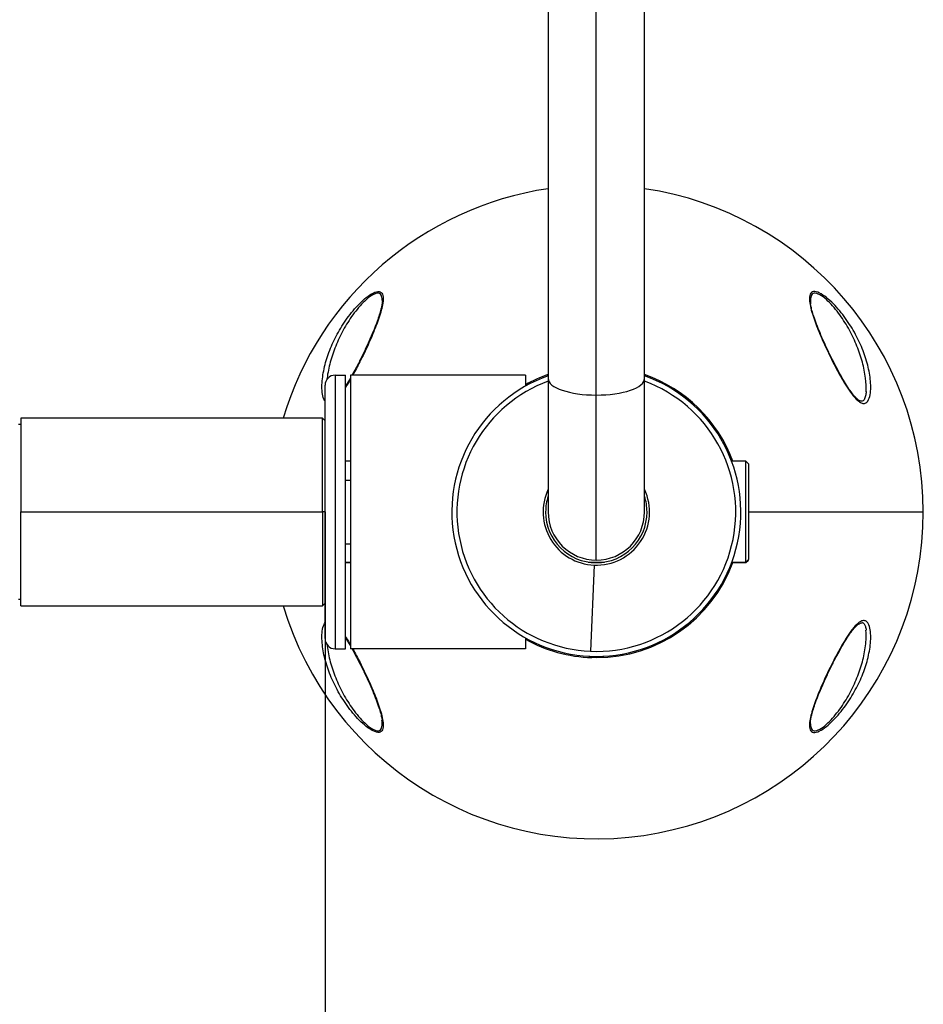
# Model space of a CAD drawing. Units: millimetres. Extents: x 0 to 291, y 0 to 204.
# Drawn here: x 258 to 278, y 35 to 57 of the extents above; entities that cross this region are included whole.
import ezdxf
from ezdxf.enums import TextEntityAlignment as Align

# ---------------------------------------------------------------- set-up
doc = ezdxf.new("R2010")
doc.units = ezdxf.units.MM
for name, color, linetype in [('01010500-01.05', 7, 'Continuous'), ('01010900-01.02', 7, 'Continuous'), ('01010900-01.07', 7, 'Continuous'), ('01010900-01.08', 7, 'Continuous'), ('01013400-03.01.0', 7, 'Continuous'), ('01048900-01.01', 7, 'Continuous'), ('01048900-01.02_D', 7, 'Continuous'), ('80050101', 7, 'Continuous'), ('80070101', 7, 'Continuous'), ('80070201', 7, 'Continuous'), ('__SGF-CAD_PARQUE', 7, 'Continuous'), ('Predeterminado', 7, 'Continuous')]:
    doc.layers.add(name, color=color, linetype=linetype)
doc.styles.add('SEACAD_Arial', font='arial.ttf')
doc.dimstyles.new('ISO', dxfattribs={"dimtxt": 3.125, "dimasz": 3.125, "dimexe": 1.5625, "dimexo": 0, "dimgap": 0.78125, "dimtad": 0, "dimdec": 0, "dimlfac": 77.323536, "dimtxsty": 'SEACAD_Arial', "dimblk1": '_SE_FILLED', "dimblk2": '_SE_FILLED', "dimsah": 1, "dimcen": 1.5625, "dimadec": 1, "dimazin": 0, "dimtfac": 0.5, "dimtmove": 0, "dimatfit": 3, "dimfxl": 1, "dimarcsym": 0})

# ---------------------------------------------------------------- blocks, each defined once
blk = doc.blocks.new('SE126')
at = {"layer": '01010500-01.05', "color": 7, "linetype": 'Continuous'}
for start, end in [(161.8051, 180), (0, 18.1949), (180, 0)]:
    blk.add_arc((270.711, 45.964), 1.1, start, end, dxfattribs=at)
at = {"layer": '01010900-01.02', "color": 7, "linetype": 'Continuous'}
blk.add_line((270.662, 44.81), (270.581, 42.941), dxfattribs=at)
for radius, start, end in [(3.025, 110.2095, 267.5405), (3.025, 267.5405, 69.7905), (1.155, 154.7912, 267.5405), (1.155, 267.5405, 25.2088)]:
    blk.add_arc((270.711, 45.964), radius, start, end, dxfattribs=at)
at = {"layer": '01010900-01.07', "color": 7, "linetype": 'Continuous'}
for p, q in [((265.376, 47.064), (265.266, 47.064)), ((273.956, 47.064), (273.647, 47.064)), ((273.956, 44.878), (273.956, 47.064)), ((274.011, 47.009), (273.956, 47.064)), ((274.011, 47.009), (274.011, 44.932)), ((274.011, 44.932), (273.956, 44.878)), ((273.956, 44.864), (274.011, 44.919)), ((274.011, 44.919), (274.011, 44.932)), ((265.266, 44.878), (265.376, 44.878)), ((265.266, 44.864), (265.376, 44.864)), ((270.536, 44.878), (270.886, 44.878)), ((273.647, 44.864), (273.956, 44.864)), ((273.652, 44.878), (273.956, 44.878)), ((273.956, 44.878), (273.956, 44.864))]:
    blk.add_line(p, q, dxfattribs=at)
at = {"layer": '01010900-01.08', "color": 7, "linetype": 'Continuous'}
for p, q in [((269.171, 48.934), (265.376, 48.934)), ((265.376, 48.934), (265.376, 42.994)), ((269.171, 48.934), (269.171, 48.694)), ((269.171, 43.233), (269.171, 42.994)), ((269.171, 42.994), (265.376, 42.994))]:
    blk.add_line(p, q, dxfattribs=at)
at = {"layer": '01013400-03.01.0', "color": 7, "linetype": 'Continuous'}
for p, q in [((265.046, 48.934), (265.046, 42.994)), ((265.046, 48.934), (265.266, 48.934)), ((265.266, 42.994), (265.266, 48.934)), ((264.826, 43.214), (264.826, 48.714)), ((258.226, 47.999), (258.226, 45.964)), ((264.771, 47.999), (258.226, 47.999)), ((264.771, 45.964), (264.771, 47.999)), ((264.826, 47.944), (264.771, 47.999)), ((258.226, 43.929), (258.226, 45.964)), ((258.226, 45.964), (264.771, 45.964)), ((264.826, 45.964), (264.771, 45.964)), ((264.771, 45.964), (264.771, 43.929)), ((258.226, 43.929), (264.771, 43.929)), ((264.771, 43.929), (264.826, 43.984)), ((265.046, 42.994), (265.266, 42.994))]:
    blk.add_line(p, q, dxfattribs=at)
for centre, start, end in [((265.046, 48.714), 90, 180), ((265.046, 43.214), 180, 270)]:
    blk.add_arc(centre, 0.22, start, end, dxfattribs=at)
at = {"layer": '01048900-01.01', "color": 7, "linetype": 'Continuous'}
for start, end in [(109.4712, 270), (270, 70.5288)]:
    blk.add_arc((270.711, 45.964), 3.135, start, end, dxfattribs=at)
at = {"layer": '01048900-01.02_D', "color": 7, "linetype": 'Continuous'}
for p, q in [((269.666, 63.829), (269.666, 48.859)), ((271.756, 48.859), (271.756, 63.829)), ((270.711, 48.501), (270.711, 63.471)), ((269.666, 48.859), (269.666, 45.964)), ((271.756, 45.964), (271.756, 48.859)), ((270.711, 44.919), (270.711, 48.501))]:
    blk.add_line(p, q, dxfattribs=at)
for start, end in [(180, 270), (270, 0)]:
    blk.add_arc((270.711, 45.964), 1.045, start, end, dxfattribs=at)
for major_axis, start_param, end_param in [((1.045, 0), 3.141593, 4.712389), ((-1.045, 0), 1.570796, 3.141593)]:
    blk.add_ellipse((270.711, 48.859), major_axis=major_axis, ratio=0.34202, start_param=start_param, end_param=end_param, dxfattribs=at)
at = {"layer": '80050101', "color": 7, "linetype": 'Continuous'}
for p, q in [((258.226, 47.861), (258.171, 47.861)), ((258.226, 44.066), (258.171, 44.066))]:
    blk.add_line(p, q, dxfattribs=at)
at = {"layer": '80070101', "color": 7, "linetype": 'Continuous'}
blk.add_line((270.546, 42.829), (270.876, 42.829), dxfattribs=at)
at = {"layer": '80070201', "color": 7, "linetype": 'Continuous'}
for p, q in [((265.266, 46.651), (265.376, 46.651)), ((265.266, 45.276), (265.376, 45.276))]:
    blk.add_line(p, q, dxfattribs=at)
at = {"layer": '__SGF-CAD_PARQUE', "color": 7, "linetype": 'Continuous'}
for p, q in [((274.011, 45.964), (277.806, 45.964)), ((274.011, 45.964), (277.806, 45.964)), ((270.711, 42.801), (270.617, 42.803))]:
    blk.add_line(p, q, dxfattribs=at)
for radius, start, end in [(7.095, 98.4697, 163.3322), (7.095, 0, 81.5303), (3.162, 109.2963, 119.1426), (3.162, 20.3557, 70.7037), (7.095, 196.6678, 360), (3.162, 270, 339.6443), (3.162, 240.8574, 268.2882)]:
    blk.add_arc((270.711, 45.964), radius, start, end, dxfattribs=at)
for points, knots in [([(264.825, 48.365), (264.814, 48.379), (264.805, 48.396), (264.779, 48.456), (264.769, 48.508), (264.751, 48.667), (264.757, 48.782), (264.789, 49.016), (264.815, 49.133), (264.885, 49.369), (264.929, 49.488), (265.035, 49.725), (265.096, 49.842), (265.234, 50.071), (265.313, 50.185), (265.485, 50.4), (265.581, 50.503), (265.731, 50.631), (265.782, 50.669), (265.882, 50.726), (265.929, 50.745), (265.969, 50.747)], [0.5183867, 0.5183867, 0.5183867, 0.5183867, 0.53125, 0.53125, 0.5625, 0.5625, 0.625, 0.625, 0.6875, 0.6875, 0.75, 0.75, 0.8125, 0.8125, 0.875, 0.875, 0.9375, 0.9375, 0.96875, 0.96875, 1, 1, 1, 1]), ([(265.959, 50.712), (265.921, 50.709), (265.875, 50.688), (265.78, 50.627), (265.732, 50.587), (265.594, 50.455), (265.507, 50.351), (265.352, 50.137), (265.281, 50.024), (265.157, 49.798), (265.103, 49.683), (265.009, 49.449), (264.969, 49.333), (264.907, 49.101), (264.883, 48.985), (264.867, 48.857), (264.866, 48.843), (264.865, 48.83)], [0, 0, 0, 0, 0.03125, 0.03125, 0.0625, 0.0625, 0.125, 0.125, 0.1875, 0.1875, 0.25, 0.25, 0.3125, 0.3125, 0.375, 0.375, 0.3822401, 0.3822401, 0.3822401, 0.3822401]), ([(265.969, 50.747), (266.009, 50.75), (266.039, 50.737), (266.076, 50.685), (266.085, 50.648), (266.088, 50.562), (266.082, 50.513), (266.064, 50.411), (266.05, 50.356), (266.002, 50.189), (265.96, 50.073), (265.864, 49.832), (265.812, 49.711), (265.701, 49.468), (265.642, 49.346), (265.53, 49.126), (265.479, 49.028), (265.425, 48.932)], [0, 0, 0, 0, 0.03125, 0.03125, 0.0625, 0.0625, 0.09375, 0.09375, 0.125, 0.125, 0.1875, 0.1875, 0.25, 0.25, 0.3125, 0.3125, 0.3621153, 0.3621153, 0.3621153, 0.3621153]), ([(266.065, 50.564), (266.064, 50.607), (266.058, 50.645), (266.025, 50.7), (265.997, 50.715), (265.959, 50.712)], [0.93813092, 0.93813092, 0.93813092, 0.93813092, 0.96875, 0.96875, 1, 1, 1, 1]), ([(275.453, 50.747), (275.493, 50.745), (275.541, 50.726), (275.641, 50.668), (275.693, 50.629), (275.844, 50.5), (275.94, 50.396), (276.113, 50.181), (276.191, 50.066), (276.33, 49.835), (276.391, 49.718), (276.496, 49.481), (276.54, 49.36), (276.61, 49.122), (276.636, 49.004), (276.666, 48.771), (276.671, 48.655), (276.651, 48.496), (276.64, 48.445), (276.6, 48.36), (276.569, 48.326), (276.506, 48.318), (276.482, 48.323), (276.434, 48.345), (276.41, 48.362), (276.34, 48.421), (276.297, 48.472), (276.215, 48.578), (276.177, 48.635), (276.103, 48.751), (276.067, 48.81), (275.964, 48.988), (275.9, 49.11), (275.775, 49.355), (275.717, 49.477), (275.607, 49.718), (275.555, 49.838), (275.462, 50.076), (275.419, 50.193), (275.356, 50.414), (275.333, 50.521), (275.338, 50.649), (275.346, 50.686), (275.384, 50.737), (275.414, 50.75), (275.453, 50.747)], [0, 0, 0, 0, 0.03125, 0.03125, 0.0625, 0.0625, 0.125, 0.125, 0.1875, 0.1875, 0.25, 0.25, 0.3125, 0.3125, 0.375, 0.375, 0.4375, 0.4375, 0.46875, 0.46875, 0.5, 0.5, 0.515625, 0.515625, 0.53125, 0.53125, 0.5625, 0.5625, 0.59375, 0.59375, 0.625, 0.625, 0.6875, 0.6875, 0.75, 0.75, 0.8125, 0.8125, 0.875, 0.875, 0.9375, 0.9375, 0.96875, 0.96875, 1, 1, 1, 1]), ([(275.463, 50.712), (275.425, 50.715), (275.398, 50.7), (275.364, 50.645), (275.358, 50.606), (275.357, 50.536), (275.359, 50.508), (275.362, 50.479)], [0, 0, 0, 0, 0.03125, 0.03125, 0.0625, 0.0625, 0.08100591, 0.08100591, 0.08100591, 0.08100591]), ([(276.565, 48.573), (276.571, 48.668), (276.566, 48.769), (276.539, 48.984), (276.516, 49.1), (276.453, 49.332), (276.413, 49.45), (276.319, 49.682), (276.265, 49.797), (276.141, 50.024), (276.071, 50.136), (275.916, 50.35), (275.829, 50.454), (275.691, 50.586), (275.642, 50.626), (275.548, 50.688), (275.502, 50.709), (275.463, 50.712)], [0.5698898, 0.5698898, 0.5698898, 0.5698898, 0.625, 0.625, 0.6875, 0.6875, 0.75, 0.75, 0.8125, 0.8125, 0.875, 0.875, 0.9375, 0.9375, 0.96875, 0.96875, 1, 1, 1, 1]), ([(266.067, 50.563), (266.067, 50.555), (266.069, 50.528), (266.059, 50.459), (266.037, 50.361), (266.002, 50.239), (265.952, 50.093), (265.887, 49.922), (265.806, 49.73), (265.71, 49.519), (265.605, 49.301), (265.504, 49.103), (265.438, 48.983), (265.41, 48.933)], [0, 0, 0, 0, 0.0141376, 0.0501054, 0.0920579, 0.1404602, 0.1954825, 0.2604617, 0.3302138, 0.4053281, 0.4870606, 0.5635399, 0.617547, 0.617547, 0.617547, 0.617547]), ([(276.566, 48.576), (276.565, 48.558), (276.562, 48.512), (276.544, 48.447), (276.522, 48.395), (276.497, 48.373), (276.471, 48.365), (276.436, 48.37), (276.396, 48.394), (276.35, 48.435), (276.296, 48.494), (276.233, 48.577), (276.157, 48.69), (276.066, 48.836), (275.965, 49.015), (275.858, 49.22), (275.753, 49.434), (275.653, 49.648), (275.565, 49.85), (275.491, 50.037), (275.433, 50.199), (275.39, 50.335), (275.366, 50.439), (275.355, 50.504), (275.355, 50.527), (275.355, 50.528)], [0, 0, 0, 0, 0.020223, 0.061818, 0.087553, 0.11272, 0.14207, 0.16292, 0.181593, 0.204455, 0.228954, 0.264471, 0.306381, 0.360478, 0.42908, 0.501612, 0.580751, 0.659004, 0.7317, 0.80063, 0.865105, 0.916535, 0.960364, 0.998304, 1, 1, 1, 1]), ([(265.376, 48.874), (265.344, 48.819), (265.308, 48.758), (265.27, 48.699), (265.266, 48.693)], [0.63910878, 0.63910878, 0.63910878, 0.63910878, 0.69993931, 0.7064011, 0.7064011, 0.7064011, 0.7064011]), ([(275.453, 41.18), (275.413, 41.177), (275.384, 41.19), (275.346, 41.242), (275.338, 41.279), (275.335, 41.366), (275.34, 41.414), (275.359, 41.516), (275.372, 41.571), (275.42, 41.738), (275.462, 41.854), (275.558, 42.095), (275.61, 42.216), (275.721, 42.459), (275.78, 42.581), (275.905, 42.827), (275.97, 42.95), (276.11, 43.19), (276.183, 43.309), (276.307, 43.467), (276.352, 43.518), (276.422, 43.574), (276.446, 43.589), (276.494, 43.607), (276.517, 43.609), (276.558, 43.599), (276.575, 43.587), (276.604, 43.555), (276.615, 43.535), (276.643, 43.471), (276.653, 43.419), (276.671, 43.26), (276.666, 43.145), (276.634, 42.911), (276.607, 42.794), (276.537, 42.558), (276.493, 42.439), (276.387, 42.202), (276.326, 42.085), (276.188, 41.856), (276.11, 41.742), (275.937, 41.527), (275.842, 41.424), (275.691, 41.296), (275.64, 41.258), (275.54, 41.201), (275.493, 41.183), (275.453, 41.18)], [0, 0, 0, 0, 0.03125, 0.03125, 0.0625, 0.0625, 0.09375, 0.09375, 0.125, 0.125, 0.1875, 0.1875, 0.25, 0.25, 0.3125, 0.3125, 0.375, 0.375, 0.4375, 0.4375, 0.46875, 0.46875, 0.484375, 0.484375, 0.5, 0.5, 0.515625, 0.515625, 0.53125, 0.53125, 0.5625, 0.5625, 0.625, 0.625, 0.6875, 0.6875, 0.75, 0.75, 0.8125, 0.8125, 0.875, 0.875, 0.9375, 0.9375, 0.96875, 0.96875, 1, 1, 1, 1]), ([(265.969, 41.18), (265.929, 41.183), (265.881, 41.201), (265.781, 41.259), (265.729, 41.298), (265.578, 41.427), (265.482, 41.531), (265.31, 41.746), (265.231, 41.861), (265.092, 42.092), (265.031, 42.209), (264.927, 42.446), (264.882, 42.567), (264.812, 42.805), (264.786, 42.923), (264.756, 43.156), (264.751, 43.272), (264.771, 43.432), (264.782, 43.482), (264.809, 43.538), (264.817, 43.551), (264.825, 43.562)], [0, 0, 0, 0, 0.03125, 0.03125, 0.0625, 0.0625, 0.125, 0.125, 0.1875, 0.1875, 0.25, 0.25, 0.3125, 0.3125, 0.375, 0.375, 0.4375, 0.4375, 0.46875, 0.46875, 0.4787721, 0.4787721, 0.4787721, 0.4787721]), ([(275.355, 41.364), (275.355, 41.373), (275.354, 41.399), (275.363, 41.468), (275.385, 41.566), (275.421, 41.688), (275.47, 41.834), (275.535, 42.005), (275.617, 42.197), (275.712, 42.408), (275.817, 42.626), (275.927, 42.841), (276.035, 43.037), (276.134, 43.202), (276.221, 43.335), (276.293, 43.428), (276.356, 43.498), (276.41, 43.539), (276.458, 43.561), (276.492, 43.562), (276.5, 43.56), (276.52, 43.537), (276.541, 43.502), (276.559, 43.455), (276.564, 43.415), (276.566, 43.398)], [0, 0, 0, 0, 0.014138, 0.050105, 0.092058, 0.14046, 0.195483, 0.260462, 0.330214, 0.405328, 0.487061, 0.56354, 0.635609, 0.699939, 0.746908, 0.787647, 0.814821, 0.843105, 0.865653, 0.888146, 0.910105, 0.926809, 0.944019, 0.97996, 1, 1, 1, 1]), ([(275.463, 41.215), (275.502, 41.218), (275.548, 41.239), (275.642, 41.3), (275.69, 41.34), (275.829, 41.472), (275.915, 41.576), (276.071, 41.79), (276.141, 41.903), (276.265, 42.129), (276.319, 42.244), (276.413, 42.478), (276.453, 42.594), (276.515, 42.826), (276.539, 42.942), (276.567, 43.172), (276.573, 43.286), (276.561, 43.394), (276.561, 43.397), (276.56, 43.401)], [0, 0, 0, 0, 0.03125, 0.03125, 0.0625, 0.0625, 0.125, 0.125, 0.1875, 0.1875, 0.25, 0.25, 0.3125, 0.3125, 0.375, 0.375, 0.4375, 0.4375, 0.4393706, 0.4393706, 0.4393706, 0.4393706]), ([(265.266, 43.234), (265.294, 43.191), (265.331, 43.131), (265.367, 43.07), (265.377, 43.053)], [0.31141383, 0.31141383, 0.31141383, 0.31141383, 0.36047802, 0.37890022, 0.37890022, 0.37890022, 0.37890022]), ([(265.267, 43.258), (265.272, 43.25), (265.277, 43.242), (265.315, 43.183), (265.347, 43.131), (265.377, 43.078)], [0.58942885, 0.58942885, 0.58942885, 0.58942885, 0.59375, 0.59375, 0.62143264, 0.62143264, 0.62143264, 0.62143264]), ([(264.866, 43.087), (264.867, 43.077), (264.868, 43.067), (264.883, 42.943), (264.907, 42.827), (264.969, 42.595), (265.009, 42.477), (265.103, 42.245), (265.157, 42.13), (265.281, 41.903), (265.351, 41.791), (265.506, 41.577), (265.593, 41.473), (265.732, 41.341), (265.78, 41.301), (265.874, 41.239), (265.921, 41.218), (265.959, 41.215)], [0.6196477, 0.6196477, 0.6196477, 0.6196477, 0.625, 0.625, 0.6875, 0.6875, 0.75, 0.75, 0.8125, 0.8125, 0.875, 0.875, 0.9375, 0.9375, 0.96875, 0.96875, 1, 1, 1, 1]), ([(265.411, 42.994), (265.425, 42.968), (265.477, 42.875), (265.564, 42.707), (265.67, 42.493), (265.77, 42.279), (265.858, 42.077), (265.931, 41.89), (265.989, 41.728), (266.032, 41.592), (266.057, 41.488), (266.068, 41.423), (266.067, 41.4), (266.067, 41.399)], [0.4004754, 0.4004754, 0.4004754, 0.4004754, 0.4290797, 0.5016125, 0.5807506, 0.6590039, 0.7317002, 0.8006302, 0.8651053, 0.9165346, 0.9603636, 0.9983038, 1, 1, 1, 1]), ([(265.426, 42.994), (265.481, 42.895), (265.534, 42.795), (265.647, 42.572), (265.705, 42.45), (265.815, 42.209), (265.867, 42.089), (265.961, 41.852), (266.003, 41.734), (266.067, 41.513), (266.089, 41.406), (266.084, 41.278), (266.076, 41.241), (266.038, 41.19), (266.009, 41.177), (265.969, 41.18)], [0.6361808, 0.6361808, 0.6361808, 0.6361808, 0.6875, 0.6875, 0.75, 0.75, 0.8125, 0.8125, 0.875, 0.875, 0.9375, 0.9375, 0.96875, 0.96875, 1, 1, 1, 1]), ([(265.959, 41.215), (265.997, 41.212), (266.025, 41.227), (266.058, 41.282), (266.065, 41.321), (266.065, 41.391), (266.063, 41.419), (266.06, 41.448)], [0, 0, 0, 0, 0.03125, 0.03125, 0.0625, 0.0625, 0.08100591, 0.08100591, 0.08100591, 0.08100591]), ([(275.357, 41.363), (275.358, 41.32), (275.364, 41.282), (275.398, 41.227), (275.425, 41.212), (275.463, 41.215)], [0.93813092, 0.93813092, 0.93813092, 0.93813092, 0.96875, 0.96875, 1, 1, 1, 1])]:
    blk.add_open_spline(points, degree=3, knots=knots, dxfattribs=at)
blk.add_open_spline([(265.379, 48.851), (265.343, 48.789), (265.306, 48.728), (265.267, 48.669)], degree=3, dxfattribs=at)
blk = doc.blocks.new('DMBLK66')
at = {"layer": 'Predeterminado', "linetype": 'Continuous'}
for points in [[(175.221, 22.38), (175.221, 23.422), (172.096, 22.901)], [(261.701, 22.38), (264.826, 22.901), (261.701, 23.422)]]:
    blk.add_hatch(color=7, dxfattribs=at).paths.add_polyline_path(points)
at = {"layer": 'Predeterminado', "color": 7, "linetype": 'Continuous'}
for p, q in [((172.096, 45.964), (172.096, 21.338)), ((264.826, 45.964), (264.826, 21.338)), ((172.096, 22.901), (212.476, 22.901)), ((224.446, 22.901), (264.826, 22.901))]:
    blk.add_line(p, q, dxfattribs=at)
at = {"layer": 'Predeterminado', "color": 7, "linetype": 'Continuous', "style": 'SEACAD_Arial'}
blk.add_text('1686', height=3.125, dxfattribs=at).set_placement((213.57, 24.463), align=Align.TOP_LEFT)
blk = doc.blocks.new('_SE_FILLED')
at = {"color": 0}
blk.add_line((0, 0), (-1, 0), dxfattribs=at)
blk.add_solid([(0, 0), (-1, -0.1665), (-1, 0.1665), (0, 0)], dxfattribs=at)

msp = doc.modelspace()

# ---------------------------------------------------------------- block references
at = {"layer": 'Predeterminado'}
msp.add_blockref('SE126', (0, 0), dxfattribs=at)

# ---------------------------------------------------------------- dimensions: what is measured, and where the dimension line sits
at = {"layer": 'Predeterminado', "color": 7, "linetype": 'Continuous'}
dim = msp.add_linear_dim(base=(172.09611, 22.9007), p1=(172.09611, 45.96351), p2=(264.82611, 45.96351), angle=360, text='\\A1;<>', dimstyle='ISO', override={"dimdec": 2, "dimlfac": 18.181818}, dxfattribs=at)
dim.commit()
dim.dimension.update_dxf_attribs({"geometry": 'DMBLK66', "text_midpoint": (218.46111, 22.9007), "dimtype": 161})

doc.saveas('drawing.dxf')
